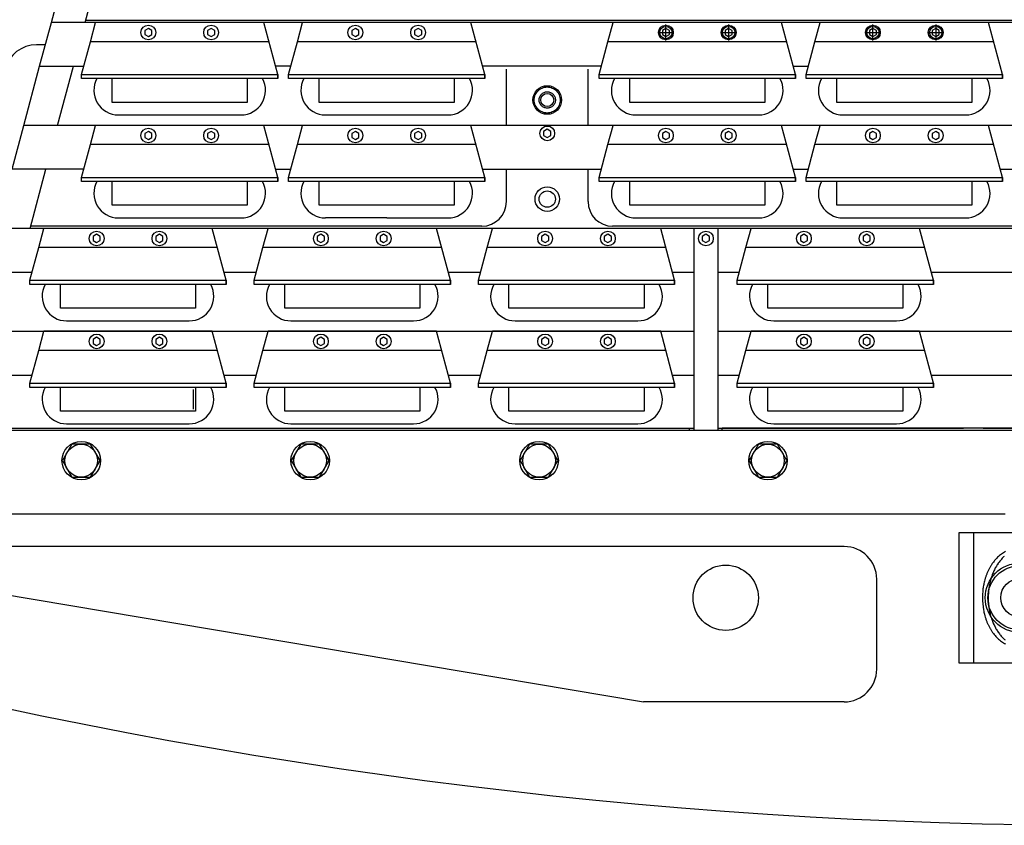
# Model space of a CAD drawing. Extents: x -498 to 142, y -261 to 154.
# Drawn here: x -17 to -2, y -80 to -68 of the extents above; entities that cross this region are included whole.
import ezdxf

# ---------------------------------------------------------------- set-up
doc = ezdxf.new("R2010")
doc.units = 0
doc.header["$MEASUREMENT"] = 0
doc.linetypes.add('CENTER', pattern=[33.684211, 21.052632, -4.210526, 4.210526, -4.210526])
doc.linetypes.add('DASHED', pattern=[12.631579, 8.421053, -4.210526])
doc.layers.get('0').update_dxf_attribs({"linetype": 'CONTINUOUS'})
doc.layers.add('1', color=7, linetype='CONTINUOUS')

# ---------------------------------------------------------------- blocks, each defined once
blk = doc.blocks.new('STAR_SCTR__OTR_LAYOUT_101592JB', base_point=(0, 0.2))
at = {"color": 5}
for p, q in [((-16.207, -68.129), (-15.964, -67.223)), ((-15.689, -68.129), (-15.447, -67.223)), ((0, -68.129), (-16.207, -68.129)), ((-14.724, -68.22), (-14.779, -68.251)), ((-14.779, -68.251), (-14.779, -68.315)), ((-14.779, -68.315), (-14.724, -68.346)), ((-14.669, -68.251), (-14.724, -68.22)), ((-14.724, -68.346), (-14.669, -68.315)), ((-14.669, -68.315), (-14.669, -68.251)), ((-13.764, -68.22), (-13.819, -68.251)), ((-13.819, -68.251), (-13.819, -68.315)), ((-13.819, -68.315), (-13.764, -68.346)), ((-13.709, -68.251), (-13.764, -68.22)), ((-13.764, -68.346), (-13.709, -68.315)), ((-13.709, -68.315), (-13.709, -68.251)), ((-11.559, -68.22), (-11.613, -68.251)), ((-11.613, -68.251), (-11.613, -68.315)), ((-11.613, -68.315), (-11.559, -68.346)), ((-11.504, -68.251), (-11.559, -68.22)), ((-11.559, -68.346), (-11.504, -68.315)), ((-11.504, -68.315), (-11.504, -68.251)), ((-10.599, -68.22), (-10.653, -68.251)), ((-10.653, -68.251), (-10.653, -68.315)), ((-10.653, -68.315), (-10.599, -68.346)), ((-10.544, -68.251), (-10.599, -68.22)), ((-10.599, -68.346), (-10.544, -68.315)), ((-10.544, -68.315), (-10.544, -68.251)), ((-6.811, -68.22), (-6.865, -68.251)), ((-6.865, -68.251), (-6.865, -68.315)), ((-6.865, -68.315), (-6.811, -68.346)), ((-6.756, -68.251), (-6.811, -68.22)), ((-6.811, -68.346), (-6.756, -68.315)), ((-6.756, -68.315), (-6.756, -68.251)), ((-5.851, -68.22), (-5.905, -68.251)), ((-5.905, -68.251), (-5.905, -68.315)), ((-5.905, -68.315), (-5.851, -68.346)), ((-5.796, -68.251), (-5.851, -68.22)), ((-5.851, -68.346), (-5.796, -68.315)), ((-5.796, -68.315), (-5.796, -68.251)), ((-3.645, -68.22), (-3.7, -68.251)), ((-3.7, -68.251), (-3.7, -68.315)), ((-3.7, -68.315), (-3.645, -68.346)), ((-3.591, -68.251), (-3.645, -68.22)), ((-3.645, -68.346), (-3.591, -68.315)), ((-3.591, -68.315), (-3.591, -68.251)), ((-2.685, -68.22), (-2.74, -68.251)), ((-2.74, -68.251), (-2.74, -68.315)), ((-2.74, -68.315), (-2.685, -68.346)), ((-2.631, -68.251), (-2.685, -68.22)), ((-2.685, -68.346), (-2.631, -68.315)), ((-2.631, -68.315), (-2.631, -68.251)), ((-16.629, -69.704), (-16.386, -68.798)), ((-16.111, -69.704), (-15.869, -68.798)), ((-16.808, -70.373), (-16.629, -69.704)), ((0, -69.704), (-16.629, -69.704)), ((-14.724, -69.795), (-14.779, -69.826)), ((-14.779, -69.826), (-14.779, -69.889)), ((-14.669, -69.826), (-14.724, -69.795)), ((-14.669, -69.889), (-14.669, -69.826)), ((-13.764, -69.795), (-13.819, -69.826)), ((-13.819, -69.826), (-13.819, -69.889)), ((-13.709, -69.826), (-13.764, -69.795)), ((-13.709, -69.889), (-13.709, -69.826)), ((-11.559, -69.795), (-11.613, -69.826)), ((-11.613, -69.826), (-11.613, -69.889)), ((-11.504, -69.826), (-11.559, -69.795)), ((-11.504, -69.889), (-11.504, -69.826)), ((-10.599, -69.795), (-10.653, -69.826)), ((-10.653, -69.826), (-10.653, -69.889)), ((-10.544, -69.826), (-10.599, -69.795)), ((-10.544, -69.889), (-10.544, -69.826)), ((-8.625, -69.763), (-8.68, -69.795)), ((-8.68, -69.795), (-8.68, -69.858)), ((-8.57, -69.795), (-8.625, -69.763)), ((-8.57, -69.858), (-8.57, -69.795)), ((-6.811, -69.795), (-6.865, -69.826)), ((-6.865, -69.826), (-6.865, -69.889)), ((-6.756, -69.826), (-6.811, -69.795)), ((-6.756, -69.889), (-6.756, -69.826)), ((-5.851, -69.795), (-5.905, -69.826)), ((-5.905, -69.826), (-5.905, -69.889)), ((-5.796, -69.826), (-5.851, -69.795)), ((-5.796, -69.889), (-5.796, -69.826)), ((-3.645, -69.795), (-3.7, -69.826)), ((-3.7, -69.826), (-3.7, -69.889)), ((-3.591, -69.826), (-3.645, -69.795)), ((-3.591, -69.889), (-3.591, -69.826)), ((-2.685, -69.795), (-2.74, -69.826)), ((-2.74, -69.826), (-2.74, -69.889)), ((-2.631, -69.826), (-2.685, -69.795)), ((-2.631, -69.889), (-2.631, -69.826)), ((-14.779, -69.889), (-14.724, -69.921)), ((-14.724, -69.921), (-14.669, -69.889)), ((-13.819, -69.889), (-13.764, -69.921)), ((-13.764, -69.921), (-13.709, -69.889)), ((-11.613, -69.889), (-11.559, -69.921)), ((-11.559, -69.921), (-11.504, -69.889)), ((-10.653, -69.889), (-10.599, -69.921)), ((-10.599, -69.921), (-10.544, -69.889)), ((-8.68, -69.858), (-8.625, -69.889)), ((-8.625, -69.889), (-8.57, -69.858)), ((-6.865, -69.889), (-6.811, -69.921)), ((-6.811, -69.921), (-6.756, -69.889)), ((-5.905, -69.889), (-5.851, -69.921)), ((-5.851, -69.921), (-5.796, -69.889)), ((-3.7, -69.889), (-3.645, -69.921)), ((-3.645, -69.921), (-3.591, -69.889)), ((-2.74, -69.889), (-2.685, -69.921)), ((-2.685, -69.921), (-2.631, -69.889)), ((-16.533, -71.278), (-16.291, -70.373)), ((-15.848, -71.278), (-17.051, -71.278)), ((-6.386, -71.278), (-15.848, -71.278)), ((-6.011, -71.278), (-6.371, -71.278)), ((0, -71.278), (-6.011, -71.278)), ((-15.515, -71.369), (-15.57, -71.401)), ((-15.57, -71.401), (-15.57, -71.464)), ((-15.57, -71.464), (-15.515, -71.496)), ((-15.461, -71.401), (-15.515, -71.369)), ((-15.515, -71.496), (-15.461, -71.464)), ((-15.461, -71.464), (-15.461, -71.401)), ((-14.555, -71.369), (-14.61, -71.401)), ((-14.61, -71.401), (-14.61, -71.464)), ((-14.61, -71.464), (-14.555, -71.496)), ((-14.501, -71.401), (-14.555, -71.369)), ((-14.555, -71.496), (-14.501, -71.464)), ((-14.501, -71.464), (-14.501, -71.401)), ((-12.086, -71.369), (-12.141, -71.401)), ((-12.141, -71.401), (-12.141, -71.464)), ((-12.141, -71.464), (-12.086, -71.496)), ((-12.032, -71.401), (-12.086, -71.369)), ((-12.086, -71.496), (-12.032, -71.464)), ((-12.032, -71.464), (-12.032, -71.401)), ((-11.126, -71.369), (-11.181, -71.401)), ((-11.181, -71.401), (-11.181, -71.464)), ((-11.181, -71.464), (-11.126, -71.496)), ((-11.072, -71.401), (-11.126, -71.369)), ((-11.126, -71.496), (-11.072, -71.464)), ((-11.072, -71.464), (-11.072, -71.401)), ((-8.657, -71.369), (-8.712, -71.401)), ((-8.712, -71.401), (-8.712, -71.464)), ((-8.712, -71.464), (-8.657, -71.496)), ((-8.602, -71.401), (-8.657, -71.369)), ((-8.657, -71.496), (-8.602, -71.464)), ((-8.602, -71.464), (-8.602, -71.401)), ((-7.697, -71.369), (-7.752, -71.401)), ((-7.752, -71.401), (-7.752, -71.464)), ((-7.752, -71.464), (-7.697, -71.496)), ((-7.642, -71.401), (-7.697, -71.369)), ((-7.697, -71.496), (-7.642, -71.464)), ((-7.642, -71.464), (-7.642, -71.401)), ((-6.199, -71.369), (-6.254, -71.401)), ((-6.254, -71.401), (-6.254, -71.464)), ((-6.254, -71.464), (-6.199, -71.496)), ((-6.144, -71.401), (-6.199, -71.369)), ((-6.199, -71.496), (-6.144, -71.464)), ((-6.144, -71.464), (-6.144, -71.401)), ((-4.7, -71.369), (-4.755, -71.401)), ((-4.755, -71.401), (-4.755, -71.464)), ((-4.755, -71.464), (-4.7, -71.496)), ((-4.646, -71.401), (-4.7, -71.369)), ((-4.7, -71.496), (-4.646, -71.464)), ((-4.646, -71.464), (-4.646, -71.401)), ((-3.74, -71.369), (-3.795, -71.401)), ((-3.795, -71.401), (-3.795, -71.464)), ((-3.795, -71.464), (-3.74, -71.496)), ((-3.686, -71.401), (-3.74, -71.369)), ((-3.74, -71.496), (-3.686, -71.464)), ((-3.686, -71.464), (-3.686, -71.401)), ((-15.515, -72.944), (-15.57, -72.976)), ((-15.57, -72.976), (-15.57, -73.039)), ((-15.461, -72.976), (-15.515, -72.944)), ((-15.461, -73.039), (-15.461, -72.976)), ((-14.555, -72.944), (-14.61, -72.976)), ((-14.61, -72.976), (-14.61, -73.039)), ((-14.501, -72.976), (-14.555, -72.944)), ((-14.501, -73.039), (-14.501, -72.976)), ((-12.086, -72.944), (-12.141, -72.976)), ((-12.141, -72.976), (-12.141, -73.039)), ((-12.032, -72.976), (-12.086, -72.944)), ((-12.032, -73.039), (-12.032, -72.976)), ((-11.126, -72.944), (-11.181, -72.976)), ((-11.181, -72.976), (-11.181, -73.039)), ((-11.072, -72.976), (-11.126, -72.944)), ((-11.072, -73.039), (-11.072, -72.976)), ((-8.657, -72.944), (-8.712, -72.976)), ((-8.712, -72.976), (-8.712, -73.039)), ((-8.602, -72.976), (-8.657, -72.944)), ((-8.602, -73.039), (-8.602, -72.976)), ((-7.697, -72.944), (-7.752, -72.976)), ((-7.752, -72.976), (-7.752, -73.039)), ((-7.642, -72.976), (-7.697, -72.944)), ((-7.642, -73.039), (-7.642, -72.976)), ((-4.7, -72.944), (-4.755, -72.976)), ((-4.755, -72.976), (-4.755, -73.039)), ((-4.646, -72.976), (-4.7, -72.944)), ((-4.646, -73.039), (-4.646, -72.976)), ((-3.74, -72.944), (-3.795, -72.976)), ((-3.795, -72.976), (-3.795, -73.039)), ((-3.686, -72.976), (-3.74, -72.944)), ((-3.686, -73.039), (-3.686, -72.976)), ((-15.57, -73.039), (-15.515, -73.071)), ((-15.515, -73.071), (-15.461, -73.039)), ((-14.61, -73.039), (-14.555, -73.071)), ((-14.555, -73.071), (-14.501, -73.039)), ((-12.141, -73.039), (-12.086, -73.071)), ((-12.086, -73.071), (-12.032, -73.039)), ((-11.181, -73.039), (-11.126, -73.071)), ((-11.126, -73.071), (-11.072, -73.039)), ((-8.712, -73.039), (-8.657, -73.071)), ((-8.657, -73.071), (-8.602, -73.039)), ((-7.752, -73.039), (-7.697, -73.071)), ((-7.697, -73.071), (-7.642, -73.039)), ((-4.755, -73.039), (-4.7, -73.071)), ((-4.7, -73.071), (-4.646, -73.039)), ((-3.795, -73.039), (-3.74, -73.071)), ((-3.74, -73.071), (-3.686, -73.039))]:
    blk.add_line(p, q, dxfattribs=at)
at = {"color": 7}
for p, q in [((-15.68, -68.095), (15.689, -68.095)), ((-16.299, -68.471), (-16.433, -68.471)), ((-8, -69.704), (-8, -68.846)), ((-15.182, -69.543), (-14.244, -69.543)), ((-14.244, -69.543), (-13.307, -69.543)), ((-12.017, -69.543), (-11.079, -69.543)), ((-11.079, -69.543), (-10.142, -69.543)), ((-7.269, -69.543), (-6.331, -69.543)), ((-6.331, -69.543), (-5.394, -69.543)), ((-4.104, -69.543), (-3.166, -69.543)), ((-3.166, -69.543), (-2.229, -69.543)), ((-8, -70.87), (-8, -70.373)), ((-15.182, -71.118), (-14.244, -71.118)), ((-14.244, -71.118), (-13.307, -71.118)), ((-11.079, -71.118), (-12.017, -71.118)), ((-11.079, -71.118), (-10.142, -71.118)), ((-7.269, -71.118), (-6.331, -71.118)), ((-6.331, -71.118), (-5.394, -71.118)), ((-4.104, -71.118), (-3.166, -71.118)), ((-3.166, -71.118), (-2.229, -71.118)), ((-9.625, -71.245), (-16.524, -71.245)), ((0, -71.245), (-7.625, -71.245)), ((-15.973, -72.693), (-15.035, -72.693)), ((-15.035, -72.693), (-14.098, -72.693)), ((-12.544, -72.693), (-11.606, -72.693)), ((-11.606, -72.693), (-10.669, -72.693)), ((-9.115, -72.693), (-8.177, -72.693)), ((-8.177, -72.693), (-7.24, -72.693)), ((-5.158, -72.693), (-4.22, -72.693)), ((-4.22, -72.693), (-3.283, -72.693)), ((-17.735, -74.333), (-6.449, -74.333)), ((-17.735, -74.333), (-6.449, -74.333)), ((-15.973, -74.268), (-15.035, -74.268)), ((-15.035, -74.268), (-14.098, -74.268)), ((-12.544, -74.268), (-11.606, -74.268)), ((-11.606, -74.268), (-10.669, -74.268)), ((-9.115, -74.268), (-8.177, -74.268)), ((-8.177, -74.268), (-7.24, -74.268)), ((-6.449, -74.333), (-6.386, -74.333)), ((-6.011, -74.333), (-5.949, -74.333)), ((-5.949, -74.333), (-2.26, -74.333)), ((0, -74.333), (-5.949, -74.333)), ((-5.158, -74.268), (-4.22, -74.268)), ((-4.22, -74.268), (-3.283, -74.268)), ((-1.96, -74.333), (-2.26, -74.333)), ((-1.96, -74.333), (0, -74.333)), ((-15.894, -74.581), (-16.039, -74.831)), ((-15.606, -74.581), (-15.894, -74.581)), ((-15.461, -74.831), (-15.606, -74.581)), ((-12.394, -74.581), (-12.539, -74.831)), ((-12.106, -74.581), (-12.394, -74.581)), ((-11.961, -74.831), (-12.106, -74.581)), ((-8.894, -74.581), (-9.039, -74.831)), ((-8.606, -74.581), (-8.894, -74.581)), ((-8.461, -74.831), (-8.606, -74.581)), ((-5.394, -74.581), (-5.539, -74.831)), ((-5.106, -74.581), (-5.394, -74.581)), ((-4.961, -74.831), (-5.106, -74.581)), ((-16.039, -74.831), (-15.894, -75.081)), ((-15.606, -75.081), (-15.461, -74.831)), ((-12.539, -74.831), (-12.394, -75.081)), ((-12.106, -75.081), (-11.961, -74.831)), ((-9.039, -74.831), (-8.894, -75.081)), ((-8.606, -75.081), (-8.461, -74.831)), ((-5.539, -74.831), (-5.394, -75.081)), ((-5.106, -75.081), (-4.961, -74.831)), ((-15.894, -75.081), (-15.606, -75.081)), ((-12.394, -75.081), (-12.106, -75.081)), ((-8.894, -75.081), (-8.606, -75.081)), ((-5.394, -75.081), (-5.106, -75.081))]:
    blk.add_line(p, q, dxfattribs=at)
at = {"color": 1}
for p, q in [((-12.957, -68.129), (-15.531, -68.129)), ((-12.744, -68.923), (-12.957, -68.129)), ((-9.792, -68.129), (-12.366, -68.129)), ((-9.579, -68.923), (-9.792, -68.129)), ((-5.044, -68.129), (-7.618, -68.129)), ((-4.831, -68.923), (-5.044, -68.129)), ((-1.878, -68.129), (-4.452, -68.129)), ((-1.665, -68.923), (-1.878, -68.129)), ((-15.744, -68.923), (-12.744, -68.923)), ((-15.744, -68.986), (-15.744, -68.923)), ((-12.744, -68.986), (-12.744, -68.923)), ((-12.744, -68.923), (-12.744, -68.986)), ((-12.579, -68.923), (-9.579, -68.923)), ((-12.579, -68.986), (-12.579, -68.923)), ((-9.579, -68.986), (-9.579, -68.923)), ((-9.579, -68.923), (-9.579, -68.986)), ((-7.831, -68.923), (-4.831, -68.923)), ((-7.831, -68.986), (-7.831, -68.923)), ((-4.831, -68.986), (-4.831, -68.923)), ((-4.831, -68.923), (-4.831, -68.986)), ((-4.665, -68.923), (-1.665, -68.923)), ((-4.665, -68.986), (-4.665, -68.923)), ((-1.665, -68.986), (-1.665, -68.923)), ((-1.665, -68.923), (-1.665, -68.986)), ((-12.744, -68.986), (-15.744, -68.986)), ((-15.277, -69.351), (-15.277, -68.986)), ((-13.212, -68.986), (-13.212, -69.351)), ((-9.579, -68.986), (-12.579, -68.986)), ((-12.111, -69.351), (-12.111, -68.986)), ((-10.046, -68.986), (-10.046, -69.351)), ((-4.831, -68.986), (-7.831, -68.986)), ((-7.363, -69.351), (-7.363, -68.986)), ((-5.298, -68.986), (-5.298, -69.351)), ((-1.665, -68.986), (-4.665, -68.986)), ((-4.198, -69.351), (-4.198, -68.986)), ((-2.133, -68.986), (-2.133, -69.351)), ((-13.212, -69.351), (-15.277, -69.351)), ((-10.046, -69.351), (-12.111, -69.351)), ((-5.298, -69.351), (-7.363, -69.351)), ((-2.133, -69.351), (-4.198, -69.351)), ((-12.957, -69.704), (-15.531, -69.704)), ((-12.744, -70.498), (-12.957, -69.704)), ((-9.792, -69.704), (-12.366, -69.704)), ((-9.579, -70.498), (-9.792, -69.704)), ((-5.044, -69.704), (-7.618, -69.704)), ((-4.831, -70.498), (-5.044, -69.704)), ((-1.878, -69.704), (-4.452, -69.704)), ((-1.665, -70.498), (-1.878, -69.704)), ((-15.744, -70.498), (-12.744, -70.498)), ((-15.744, -70.561), (-15.744, -70.498)), ((-12.744, -70.561), (-15.744, -70.561)), ((-15.277, -70.926), (-15.277, -70.561)), ((-13.212, -70.561), (-13.212, -70.926)), ((-12.744, -70.561), (-12.744, -70.498)), ((-12.744, -70.498), (-12.744, -70.561)), ((-12.579, -70.498), (-9.579, -70.498)), ((-12.579, -70.561), (-12.579, -70.498)), ((-9.579, -70.561), (-12.579, -70.561)), ((-12.111, -70.926), (-12.111, -70.561)), ((-10.046, -70.561), (-10.046, -70.926)), ((-9.579, -70.561), (-9.579, -70.498)), ((-9.579, -70.498), (-9.579, -70.561)), ((-7.831, -70.498), (-4.831, -70.498)), ((-7.831, -70.561), (-7.831, -70.498)), ((-4.831, -70.561), (-7.831, -70.561)), ((-7.363, -70.926), (-7.363, -70.561)), ((-5.298, -70.561), (-5.298, -70.926)), ((-4.831, -70.561), (-4.831, -70.498)), ((-4.831, -70.498), (-4.831, -70.561)), ((-4.665, -70.498), (-1.665, -70.498)), ((-4.665, -70.561), (-4.665, -70.498)), ((-1.665, -70.561), (-4.665, -70.561)), ((-4.198, -70.926), (-4.198, -70.561)), ((-2.133, -70.561), (-2.133, -70.926)), ((-1.665, -70.561), (-1.665, -70.498)), ((-1.665, -70.498), (-1.665, -70.561)), ((-13.212, -70.926), (-15.277, -70.926)), ((-10.046, -70.926), (-12.111, -70.926)), ((-5.298, -70.926), (-7.363, -70.926)), ((-2.133, -70.926), (-4.198, -70.926)), ((-13.748, -71.278), (-16.323, -71.278)), ((-13.535, -72.073), (-13.748, -71.278)), ((-10.319, -71.278), (-12.893, -71.278)), ((-10.106, -72.073), (-10.319, -71.278)), ((-6.89, -71.278), (-9.464, -71.278)), ((-6.677, -72.073), (-6.89, -71.278)), ((-2.933, -71.278), (-5.508, -71.278)), ((-2.72, -72.073), (-2.933, -71.278)), ((-16.535, -72.073), (-13.535, -72.073)), ((-16.535, -72.135), (-16.535, -72.073)), ((-13.535, -72.135), (-13.535, -72.073)), ((-13.535, -72.073), (-13.535, -72.135)), ((-13.106, -72.073), (-10.106, -72.073)), ((-13.106, -72.135), (-13.106, -72.073)), ((-10.106, -72.135), (-10.106, -72.073)), ((-10.106, -72.073), (-10.106, -72.135)), ((-9.677, -72.073), (-6.677, -72.073)), ((-9.677, -72.135), (-9.677, -72.073)), ((-6.677, -72.135), (-6.677, -72.073)), ((-6.677, -72.073), (-6.677, -72.135)), ((-5.72, -72.073), (-2.72, -72.073)), ((-5.72, -72.135), (-5.72, -72.073)), ((-2.72, -72.135), (-2.72, -72.073)), ((-2.72, -72.073), (-2.72, -72.135)), ((-13.535, -72.135), (-16.535, -72.135)), ((-16.068, -72.5), (-16.068, -72.135)), ((-14.003, -72.135), (-14.003, -72.5)), ((-10.106, -72.135), (-13.106, -72.135)), ((-12.639, -72.5), (-12.639, -72.135)), ((-10.574, -72.135), (-10.574, -72.5)), ((-6.677, -72.135), (-9.677, -72.135)), ((-9.21, -72.5), (-9.21, -72.135)), ((-7.145, -72.135), (-7.145, -72.5)), ((-2.72, -72.135), (-5.72, -72.135)), ((-5.253, -72.5), (-5.253, -72.135)), ((-3.188, -72.135), (-3.188, -72.5)), ((-14.003, -72.5), (-16.068, -72.5)), ((-10.574, -72.5), (-12.639, -72.5)), ((-7.145, -72.5), (-9.21, -72.5)), ((-3.188, -72.5), (-5.253, -72.5)), ((-13.748, -72.853), (-16.323, -72.853)), ((-13.535, -73.648), (-13.748, -72.853)), ((-10.319, -72.853), (-12.893, -72.853)), ((-10.106, -73.648), (-10.319, -72.853)), ((-6.89, -72.853), (-9.464, -72.853)), ((-6.677, -73.648), (-6.89, -72.853)), ((-2.933, -72.853), (-5.508, -72.853)), ((-2.72, -73.648), (-2.933, -72.853)), ((-16.535, -73.648), (-13.535, -73.648)), ((-16.535, -73.71), (-16.535, -73.648)), ((-13.535, -73.71), (-16.535, -73.71)), ((-16.068, -74.075), (-16.068, -73.71)), ((-14.003, -73.71), (-14.003, -74.075)), ((-14.003, -73.71), (-14.003, -74.075)), ((-13.535, -73.71), (-13.535, -73.648)), ((-13.535, -73.648), (-13.535, -73.71)), ((-13.106, -73.71), (-13.106, -73.648)), ((-13.106, -73.648), (-10.106, -73.648)), ((-10.106, -73.71), (-13.106, -73.71)), ((-12.639, -74.075), (-12.639, -73.71)), ((-10.574, -73.71), (-10.574, -74.075)), ((-10.106, -73.71), (-10.106, -73.648)), ((-10.106, -73.648), (-10.106, -73.71)), ((-9.677, -73.648), (-6.677, -73.648)), ((-9.677, -73.71), (-9.677, -73.648)), ((-6.677, -73.71), (-9.677, -73.71)), ((-9.21, -74.075), (-9.21, -73.71)), ((-7.145, -73.71), (-7.145, -74.075)), ((-6.677, -73.71), (-6.677, -73.648)), ((-6.677, -73.648), (-6.677, -73.71)), ((-5.72, -73.648), (-2.72, -73.648)), ((-5.72, -73.71), (-5.72, -73.648)), ((-2.72, -73.71), (-5.72, -73.71)), ((-5.253, -74.075), (-5.253, -73.71)), ((-3.188, -73.71), (-3.188, -74.075)), ((-2.72, -73.71), (-2.72, -73.648)), ((-2.72, -73.648), (-2.72, -73.71)), ((-14.003, -74.075), (-16.068, -74.075)), ((-10.574, -74.075), (-12.639, -74.075)), ((-7.145, -74.075), (-9.21, -74.075)), ((-3.188, -74.075), (-5.253, -74.075))]:
    blk.add_line(p, q, dxfattribs=at)
at = {"color": 5, "linetype": 'CENTER'}
for p, q in [((-6.811, -68.404), (-6.811, -68.162)), ((-5.851, -68.162), (-5.851, -68.404)), ((-3.645, -68.404), (-3.645, -68.162)), ((-2.685, -68.162), (-2.685, -68.404)), ((-6.932, -68.283), (-6.69, -68.283)), ((-5.972, -68.283), (-5.73, -68.283)), ((-3.766, -68.283), (-3.524, -68.283)), ((-2.806, -68.283), (-2.564, -68.283))]:
    blk.add_line(p, q, dxfattribs=at)
at = {"color": 1, "linetype": 'DASHED'}
blk.add_line((-14.035, -74.043), (-14.035, -73.743), dxfattribs=at)
at = {"color": 5}
for centre, radius in [((-14.724, -68.283), 0.113), ((-13.764, -68.283), 0.113), ((-11.559, -68.283), 0.113), ((-10.599, -68.283), 0.113), ((-6.811, -68.283), 0.113), ((-6.811, -68.283), 0.0942), ((-5.851, -68.283), 0.113), ((-5.851, -68.283), 0.0942), ((-3.645, -68.283), 0.113), ((-3.645, -68.283), 0.0942), ((-2.685, -68.283), 0.113), ((-2.685, -68.283), 0.0942), ((-14.724, -69.858), 0.113), ((-13.764, -69.858), 0.113), ((-11.559, -69.858), 0.113), ((-10.599, -69.858), 0.113), ((-8.625, -69.826), 0.113), ((-6.811, -69.858), 0.113), ((-5.851, -69.858), 0.113), ((-3.645, -69.858), 0.113), ((-2.685, -69.858), 0.113), ((-15.515, -71.433), 0.113), ((-14.555, -71.433), 0.113), ((-12.086, -71.433), 0.113), ((-11.126, -71.433), 0.113), ((-8.657, -71.433), 0.113), ((-7.697, -71.433), 0.113), ((-6.199, -71.433), 0.113), ((-4.7, -71.433), 0.113), ((-3.74, -71.433), 0.113), ((-15.515, -73.007), 0.113), ((-14.555, -73.007), 0.113), ((-12.086, -73.007), 0.113), ((-11.126, -73.007), 0.113), ((-8.657, -73.007), 0.113), ((-7.697, -73.007), 0.113), ((-4.7, -73.007), 0.113), ((-3.74, -73.007), 0.113)]:
    blk.add_circle(centre, radius, dxfattribs=at)
at = {"color": 7}
for centre, radius in [((-8.625, -70.831), 0.187), ((-8.625, -70.831), 0.125), ((-15.75, -74.831), 0.295), ((-15.75, -74.831), 0.25), ((-12.25, -74.831), 0.295), ((-12.25, -74.831), 0.25), ((-8.75, -74.831), 0.295), ((-8.75, -74.831), 0.25), ((-5.25, -74.831), 0.295), ((-5.25, -74.831), 0.25)]:
    blk.add_circle(centre, radius, dxfattribs=at)
for centre, radius, start, end in [((-16.433, -68.971), 0.5, 90, 165.0163), ((-15.182, -69.168), 0.375, 150.9127, 270), ((-13.307, -69.168), 0.375, 270, 29.0873), ((-12.017, -69.168), 0.375, 150.9127, 270), ((-10.142, -69.168), 0.375, 270, 29.0873), ((-7.269, -69.168), 0.375, 150.9127, 270), ((-5.394, -69.168), 0.375, 270, 29.0873), ((-4.104, -69.168), 0.375, 150.9127, 270), ((-2.229, -69.168), 0.375, 270, 29.0873), ((-15.182, -70.743), 0.375, 150.8783, 270), ((-13.307, -70.743), 0.375, 270, 29.1217), ((-12.017, -70.743), 0.375, 150.8783, 270), ((-10.142, -70.743), 0.375, 270, 29.1217), ((-7.269, -70.743), 0.375, 150.8783, 270), ((-5.394, -70.743), 0.375, 270, 29.1217), ((-4.104, -70.743), 0.375, 150.8783, 270), ((-2.229, -70.743), 0.375, 270, 29.1217), ((-7.625, -70.87), 0.375, 180, 270), ((-15.973, -72.318), 0.375, 150.9127, 270), ((-14.098, -72.318), 0.375, 270, 29.0873), ((-12.544, -72.318), 0.375, 150.9127, 270), ((-10.669, -72.318), 0.375, 270, 29.0873), ((-9.115, -72.318), 0.375, 150.9127, 270), ((-7.24, -72.318), 0.375, 270, 29.0873), ((-5.158, -72.318), 0.375, 150.9127, 270), ((-3.283, -72.318), 0.375, 270, 29.0873), ((-15.973, -73.893), 0.375, 150.8783, 270), ((-14.098, -73.893), 0.375, 270, 29.1217), ((-12.544, -73.893), 0.375, 150.8783, 270), ((-10.669, -73.893), 0.375, 270, 29.1217), ((-9.115, -73.893), 0.375, 150.8783, 270), ((-7.24, -73.893), 0.375, 270, 29.1217), ((-5.158, -73.893), 0.375, 150.8783, 270), ((-3.283, -73.893), 0.375, 270, 29.1217)]:
    blk.add_arc(centre, radius, start, end, dxfattribs=at)
at = {"layer": '1', "color": 5}
for p, q in [((-16.386, -68.798), (-16.207, -68.129)), ((-16.386, -68.798), (-15.711, -68.798)), ((-12.545, -68.798), (-12.778, -68.798)), ((-7.797, -68.798), (-9.612, -68.798)), ((-4.864, -68.798), (-4.632, -68.798)), ((-15.711, -70.373), (-16.808, -70.373)), ((-12.778, -70.373), (-12.545, -70.373)), ((-9.612, -70.373), (-7.797, -70.373)), ((-4.864, -70.373), (-4.632, -70.373)), ((-1.699, -70.373), (-1.466, -70.373)), ((-6.386, -71.293), (-6.371, -71.278)), ((-6.026, -71.278), (-6.386, -71.278)), ((-6.386, -71.293), (-6.386, -74.368)), ((-6.011, -71.293), (-6.026, -71.278)), ((-6.011, -74.368), (-6.011, -71.293)), ((-17.23, -71.948), (-16.502, -71.948)), ((-13.569, -71.948), (-13.073, -71.948)), ((-10.14, -71.948), (-9.644, -71.948)), ((-6.711, -71.948), (-6.386, -71.948)), ((-6.011, -71.948), (-5.687, -71.948)), ((-2.754, -71.948), (-1.466, -71.948)), ((-17.473, -72.853), (-6.386, -72.853)), ((-6.011, -72.853), (0, -72.853)), ((-17.652, -73.523), (-16.502, -73.523)), ((-13.569, -73.523), (-13.073, -73.523)), ((-10.14, -73.523), (-9.644, -73.523)), ((-6.711, -73.523), (-6.386, -73.523)), ((-6.011, -73.523), (-5.687, -73.523)), ((-2.754, -73.523), (-1.466, -73.523))]:
    blk.add_line(p, q, dxfattribs=at)
at = {"layer": '1', "color": 1}
for p, q in [((-15.61, -68.423), (-15.531, -68.129)), ((-12.445, -68.423), (-12.366, -68.129)), ((-7.697, -68.423), (-7.618, -68.129)), ((-4.531, -68.423), (-4.452, -68.129)), ((-15.744, -68.923), (-15.61, -68.423)), ((-12.878, -68.423), (-15.61, -68.423)), ((-12.579, -68.923), (-12.445, -68.423)), ((-9.713, -68.423), (-12.445, -68.423)), ((-7.831, -68.923), (-7.697, -68.423)), ((-4.965, -68.423), (-7.697, -68.423)), ((-4.665, -68.923), (-4.531, -68.423)), ((-1.799, -68.423), (-4.531, -68.423)), ((-15.61, -69.998), (-15.531, -69.704)), ((-12.445, -69.998), (-12.366, -69.704)), ((-7.697, -69.998), (-7.618, -69.704)), ((-4.531, -69.998), (-4.452, -69.704)), ((-15.744, -70.498), (-15.61, -69.998)), ((-12.878, -69.998), (-15.61, -69.998)), ((-12.579, -70.498), (-12.445, -69.998)), ((-9.713, -69.998), (-12.445, -69.998)), ((-7.831, -70.498), (-7.697, -69.998)), ((-4.965, -69.998), (-7.697, -69.998)), ((-4.665, -70.498), (-4.531, -69.998)), ((-1.799, -69.998), (-4.531, -69.998)), ((-16.401, -71.573), (-16.323, -71.278)), ((-12.972, -71.573), (-12.893, -71.278)), ((-9.543, -71.573), (-9.464, -71.278)), ((-5.586, -71.573), (-5.508, -71.278)), ((-16.535, -72.073), (-16.401, -71.573)), ((-13.669, -71.573), (-16.401, -71.573)), ((-13.106, -72.073), (-12.972, -71.573)), ((-10.24, -71.573), (-12.972, -71.573)), ((-9.677, -72.073), (-9.543, -71.573)), ((-6.811, -71.573), (-9.543, -71.573)), ((-5.72, -72.073), (-5.586, -71.573)), ((-2.854, -71.573), (-5.586, -71.573)), ((-16.401, -73.148), (-16.323, -72.853)), ((-12.972, -73.148), (-12.893, -72.853)), ((-9.543, -73.148), (-9.464, -72.853)), ((-5.586, -73.148), (-5.508, -72.853)), ((-16.535, -73.648), (-16.401, -73.148)), ((-13.669, -73.148), (-16.401, -73.148)), ((-13.106, -73.648), (-12.972, -73.148)), ((-10.24, -73.148), (-12.972, -73.148)), ((-9.677, -73.648), (-9.543, -73.148)), ((-6.811, -73.148), (-9.543, -73.148)), ((-5.72, -73.648), (-5.586, -73.148)), ((-2.854, -73.148), (-5.586, -73.148))]:
    blk.add_line(p, q, dxfattribs=at)
at = {"layer": '1', "color": 7}
for p, q in [((-9.25, -69.704), (-9.25, -68.846)), ((-9.25, -70.87), (-9.25, -70.373)), ((-6.449, -74.368), (-6.449, -74.333)), ((-5.949, -74.368), (-5.949, -74.333))]:
    blk.add_line(p, q, dxfattribs=at)
for radius in [0.219, 0.1]:
    blk.add_circle((-8.625, -69.315), radius, dxfattribs=at)
at = {"layer": '1', "color": 2, "linetype": 'DASHED'}
for radius in [0.199, 0.125]:
    blk.add_circle((-8.625, -69.315), radius, dxfattribs=at)
at = {"layer": '1', "color": 7}
blk.add_arc((-9.625, -70.87), 0.375, 270, 0, dxfattribs=at)
blk = doc.blocks.new('STAR_TPC_UTILITIES_4-6-93', base_point=(20.587, 300.391))
at = {"color": 7}
for p, q in [((17.745, -74.368), (-17.745, -74.368)), ((17.745, -74.368), (-17.745, -74.368)), ((-19.086, -75.644), (-1.625, -75.644)), ((-4.086, -76.144), (-18.802, -76.144)), ((-18.833, -76.556), (-7.155, -78.52)), ((-3.586, -78.02), (-3.586, -76.644)), ((-4.086, -78.52), (-7.155, -78.52))]:
    blk.add_line(p, q, dxfattribs=at)
at = {"color": 2}
for p, q in [((-2.324, -75.928), (-2.103, -75.928)), ((-2.324, -77.928), (-2.324, -75.928)), ((-2.103, -75.928), (-0.689, -75.928)), ((-2.103, -77.928), (-2.103, -75.928)), ((-2.103, -77.928), (-2.324, -77.928)), ((-0.689, -77.928), (-2.103, -77.928))]:
    blk.add_line(p, q, dxfattribs=at)
blk.add_lwpolyline([(-1.62, -76.222, 0.012422), (-1.651, -76.24, 0.02571), (-1.681, -76.259, 0.011175), (-1.71, -76.283, 0.024309), (-1.738, -76.308, 0.009328), (-1.765, -76.335, 0.023056), (-1.791, -76.366, 0.007691), (-1.815, -76.397, 0.021879), (-1.838, -76.432, 0.006711), (-1.859, -76.468, 0.020538), (-1.879, -76.506, 0.00587), (-1.897, -76.546, 0.019565), (-1.913, -76.587, 0.005145), (-1.927, -76.63, 0.019061), (-1.939, -76.674, 0.010276), (-1.954, -76.741, 0.024068), (-1.964, -76.81, 0.020773), (-1.97, -76.928, 0.044538), (-1.954, -77.114, 0.017982), (-1.939, -77.181, 0.011354), (-1.927, -77.225, 0.012851), (-1.913, -77.268, 0.011858), (-1.897, -77.309, 0.013575), (-1.879, -77.349, 0.01283), (-1.859, -77.387, 0.014417), (-1.838, -77.423, 0.014172), (-1.815, -77.458, 0.015396), (-1.791, -77.49, 0.015348), (-1.765, -77.52, 0.017034), (-1.738, -77.548, 0.016601), (-1.71, -77.573, 0.018881), (-1.681, -77.596, 0.018001), (-1.651, -77.616, 0.020129), (-1.62, -77.633, 0.019923)], format="xyb", dxfattribs=at)
at = {"color": 7}
blk.add_circle((-5.896, -76.928), 0.5, dxfattribs=at)
at = {"color": 2}
for radius in [0.531, 0.492, 0.295]:
    blk.add_circle((-1.396, -76.928), radius, dxfattribs=at)
at = {"color": 7}
for centre, radius, start, end in [((-4.086, -76.644), 0.5, 0, 90), ((0, 0.2), 80.608, 255.00017, 284.99691), ((-4.086, -78.02), 0.5, 270, 0)]:
    blk.add_arc(centre, radius, start, end, dxfattribs=at)
at = {"color": 2}
for centre, radius, start, end in [((-1.35, -76.628), 0.439, 134.3683, 138.1894), ((-1.059, -76.925), 0.855, 132.4776, 134.3683), ((-1.291, -76.733), 0.549, 150.0286, 153.3073), ((-0.669, -77.092), 1.266, 148.608, 150.0286), ((-1.31, -76.7), 0.515, 145.1154, 148.608), ((-0.816, -77.045), 1.118, 143.5611, 145.1154), ((-1.333, -76.663), 0.474, 139.9599, 143.5611), ((-0.958, -76.978), 0.964, 138.1894, 139.9599), ((-0.423, -77.056), 1.478, 162.8178, 164.5756), ((-1.19, -76.819), 0.675, 159.0027, 162.8178), ((-0.309, -77.157), 1.619, 157.841, 159.0027), ((-1.265, -76.767), 0.586, 154.6318, 157.841), ((-0.512, -77.125), 1.42, 153.3073, 154.6318), ((-1.004, -76.91), 0.877, 171.2026, 177.3205), ((-0.542, -76.981), 1.345, 168.2341, 171.2026), ((-1.159, -76.853), 0.715, 164.5756, 168.2341), ((-0.339, -76.941), 1.543, 177.3205, 179.5032), ((-0.83, -76.928), 1.052, 179.9984, 190.1958), ((-0.92, -76.944), 0.96, 190.1958, 194.3199), ((-0.882, -76.934), 1, 194.3199, 196.9187), ((-0.995, -76.969), 0.881, 196.9187, 199.867), ((-0.94, -76.949), 0.94, 199.867, 201.8673), ((-1.059, -76.997), 0.812, 201.8673, 204.1851), ((-1.006, -76.972), 0.87, 204.1851, 206.3461), ((-1.108, -77.023), 0.756, 206.3461, 208.7626), ((-1.07, -77.002), 0.8, 208.7626, 211.011), ((-1.161, -77.057), 0.694, 211.011, 213.6036), ((-1.131, -77.037), 0.73, 213.6036, 216.0271), ((-1.208, -77.093), 0.634, 216.0271, 218.7199), ((-1.189, -77.078), 0.659, 218.7199, 221.3106), ((-1.251, -77.132), 0.577, 221.3106, 224.2719), ((-1.236, -77.118), 0.596, 224.2719, 226.9819), ((-1.286, -77.172), 0.523, 226.9819, 230.0695)]:
    blk.add_arc(centre, radius, start, end, dxfattribs=at)

msp = doc.modelspace()

# ---------------------------------------------------------------- block references
for name, p in [('STAR_TPC_UTILITIES_4-6-93', (20.587, 300.391)), ('STAR_SCTR__OTR_LAYOUT_101592JB', (0, 0.2))]:
    msp.add_blockref(name, p)

doc.saveas('drawing.dxf')
